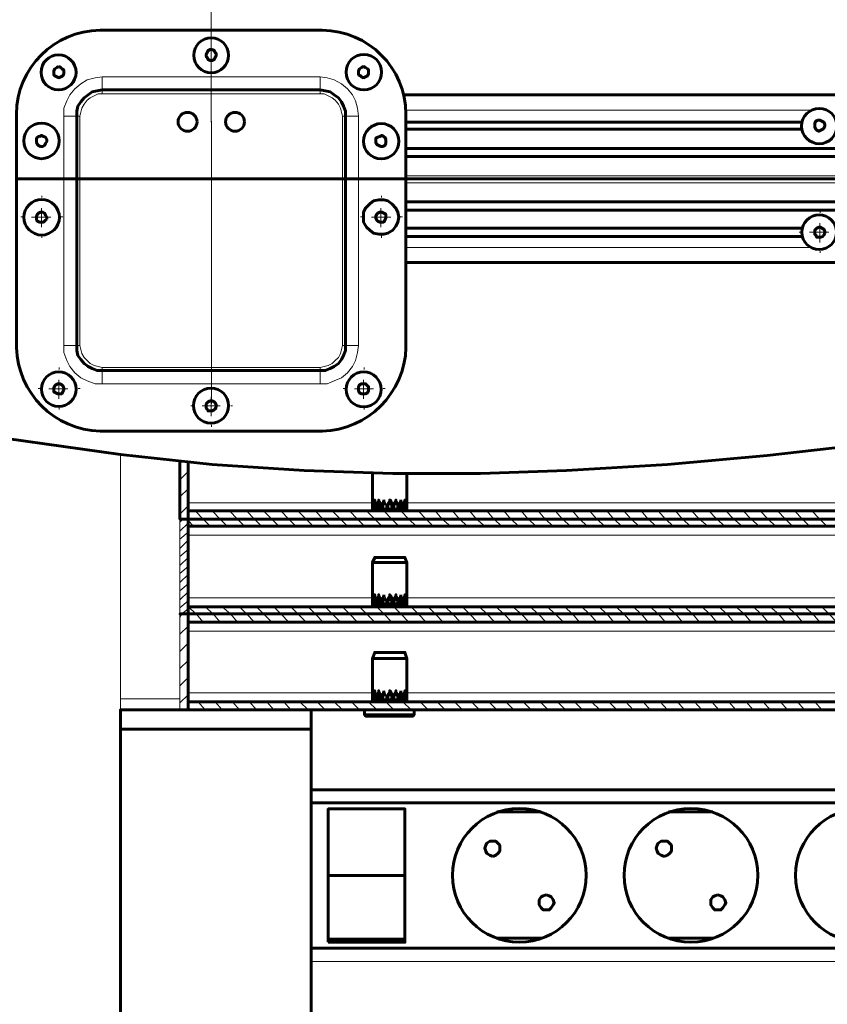
# Model space of a CAD drawing. Units: millimetres. Extents: x 1437 to 1451.4, y 980.3 to 988.3.
# Drawn here: x 1439.6 to 1440.7, y 983.8 to 985.2 of the extents above; entities that cross this region are included whole.
import ezdxf

# ---------------------------------------------------------------- set-up
doc = ezdxf.new("R2010")
doc.units = ezdxf.units.MM
doc.layers.add('PDF _Геометрия', color=7, linetype='Continuous')

msp = doc.modelspace()

# ---------------------------------------------------------------- linework, layer by layer
at = {"layer": 'PDF _Геометрия', "lineweight": 20}
for points in [[(1439.8977, 985.0185), (1439.8977, 987.581)], [(1439.6949, 985.0268), (1439.6949, 985.0379), (1439.6991, 985.0477), (1439.7033, 985.056), (1439.7102, 985.0643), (1439.7185, 985.0713), (1439.7269, 985.0768), (1439.738, 985.0796), (1439.7477, 985.081), (1439.7477, 985.0768), (1439.7477, 985.074), (1439.7477, 985.0699), (1439.7477, 985.0671), (1439.7477, 985.0657), (1439.7477, 985.0643), (1439.7477, 985.0629), (1439.7477, 985.0615), (1439.7477, 985.0602), (1439.7477, 985.0588), (1439.7477, 985.0574), (1439.7421, 985.0574), (1439.7366, 985.0546), (1439.731, 985.0518), (1439.7269, 985.049), (1439.7227, 985.0435), (1439.7199, 985.0379), (1439.7185, 985.0324), (1439.7171, 985.0268), (1439.7171, 984.9407), (1439.7171, 984.7115)], [(1439.7477, 985.081), (1440.0477, 985.081), (1440.0574, 985.0796), (1440.0671, 985.0768), (1440.0769, 985.0713), (1440.0852, 985.0643), (1440.0921, 985.056), (1440.0963, 985.0477), (1440.0991, 985.0379), (1440.1005, 985.0268), (1440.1005, 984.9407), (1440.1005, 984.7115)], [(1440.0477, 985.0574), (1440.0477, 985.0588), (1440.0477, 985.0602), (1440.0477, 985.0615), (1440.0477, 985.0629), (1440.0477, 985.0643), (1440.0477, 985.0657), (1440.0477, 985.0671), (1440.0477, 985.0699), (1440.0477, 985.074), (1440.0477, 985.0768), (1440.0477, 985.081)], [(1440.0783, 984.7115), (1440.0783, 984.9407), (1440.0783, 985.0268), (1440.0769, 985.0324), (1440.0755, 985.0379), (1440.0727, 985.0435), (1440.0685, 985.049), (1440.0644, 985.0518), (1440.0588, 985.0546), (1440.0533, 985.0574), (1440.0477, 985.0574), (1439.7477, 985.0574)], [(1443.9324, 985.056), (1440.163, 985.056)], [(1439.7477, 984.6588), (1439.738, 984.6588), (1439.7269, 984.6629), (1439.7185, 984.6671), (1439.7102, 984.674), (1439.7033, 984.6824), (1439.6991, 984.6907), (1439.6949, 984.7018), (1439.6949, 984.7115), (1439.6949, 984.9407), (1439.6949, 985.0268), (1439.6977, 985.0268), (1439.7019, 985.0268), (1439.7046, 985.0268), (1439.7074, 985.0268), (1439.7088, 985.0268), (1439.7116, 985.0268), (1439.713, 985.0268), (1439.7144, 985.0268), (1439.7158, 985.0268), (1439.7171, 985.0268)], [(1440.0783, 985.0268), (1440.0796, 985.0268), (1440.081, 985.0268), (1440.0824, 985.0268), (1440.0838, 985.0268), (1440.0866, 985.0268), (1440.088, 985.0268), (1440.0908, 985.0268), (1440.0935, 985.0268), (1440.0977, 985.0268), (1440.1005, 985.0268)], [(1439.8983, 984.6312), (1439.8983, 985.0197)], [(1440.1658, 985.0199), (1440.7116, 985.0199)], [(1440.7116, 985.0185), (1440.1658, 985.0185)], [(1440.1658, 985.0088), (1440.7116, 985.0088)], [(1440.7116, 985.0074), (1440.1658, 985.0074)], [(1440.1658, 984.9727), (1443.9296, 984.9727)], [(1443.9296, 984.9713), (1440.1658, 984.9713)], [(1440.1658, 984.9449), (1443.9296, 984.9449)], [(1443.9296, 984.9352), (1440.1658, 984.9352)], [(1440.1319, 984.9147), (1440.1319, 984.9173)], [(1440.131, 984.9004), (1440.131, 984.8879), (1440.1449, 984.8879)], [(1440.1658, 984.899), (1443.9296, 984.899)], [(1440.1057, 984.8884), (1440.1031, 984.8884)], [(1440.131, 984.874), (1440.131, 984.8879), (1440.1185, 984.8879)], [(1440.1582, 984.8884), (1440.1608, 984.8884)], [(1443.9296, 984.8977), (1440.1658, 984.8977)], [(1440.7356, 984.8937), (1440.7356, 984.8963)], [(1440.1658, 984.8727), (1440.7116, 984.8727)], [(1440.7352, 984.8796), (1440.7352, 984.8671), (1440.7477, 984.8671)], [(1440.1319, 984.8622), (1440.1319, 984.8596)], [(1440.7116, 984.8713), (1440.1658, 984.8713)], [(1440.7094, 984.8674), (1440.7067, 984.8674)], [(1440.7352, 984.8532), (1440.7352, 984.8671), (1440.7213, 984.8671)], [(1440.7356, 984.8412), (1440.7356, 984.8386)], [(1440.1658, 984.8254), (1443.9296, 984.8254)], [(1439.6949, 984.7115), (1439.6977, 984.7115), (1439.7019, 984.7115), (1439.7046, 984.7115), (1439.7074, 984.7115), (1439.7088, 984.7115), (1439.7116, 984.7115), (1439.713, 984.7115), (1439.7144, 984.7115), (1439.7158, 984.7115), (1439.7171, 984.7115), (1439.7185, 984.706), (1439.7199, 984.7004), (1439.7227, 984.6949), (1439.7269, 984.6907), (1439.731, 984.6865), (1439.7366, 984.6838), (1439.7421, 984.6824), (1439.7477, 984.681)], [(1440.0477, 984.681), (1440.0533, 984.6824), (1440.0588, 984.6838), (1440.0644, 984.6865), (1440.0685, 984.6907), (1440.0727, 984.6949), (1440.0755, 984.7004), (1440.0769, 984.706), (1440.0783, 984.7115), (1440.0796, 984.7115), (1440.081, 984.7115), (1440.0824, 984.7115), (1440.0838, 984.7115), (1440.0866, 984.7115), (1440.088, 984.7115), (1440.0908, 984.7115), (1440.0935, 984.7115), (1440.0977, 984.7115), (1440.1005, 984.7115), (1440.0991, 984.7018), (1440.0963, 984.6907), (1440.0921, 984.6824), (1440.0852, 984.674), (1440.0769, 984.6671), (1440.0671, 984.6629), (1440.0574, 984.6588), (1440.0477, 984.6588)], [(1439.6884, 984.6785), (1439.6884, 984.6811)], [(1440.1083, 984.6785), (1440.1083, 984.6811)], [(1439.688, 984.6643), (1439.688, 984.6518), (1439.7005, 984.6518)], [(1439.8983, 984.6548), (1439.8983, 984.6575)], [(1440.1074, 984.6643), (1440.1074, 984.6518), (1440.1213, 984.6518)], [(1439.6621, 984.6522), (1439.6595, 984.6522)], [(1439.688, 984.6379), (1439.688, 984.6518), (1439.6741, 984.6518)], [(1439.7146, 984.6522), (1439.7172, 984.6522)], [(1440.0821, 984.6522), (1440.0794, 984.6522)], [(1440.1074, 984.6379), (1440.1074, 984.6518), (1440.0949, 984.6518)], [(1440.1346, 984.6522), (1440.1372, 984.6522)], [(1439.8721, 984.6286), (1439.8695, 984.6286)], [(1439.8977, 984.6143), (1439.8977, 984.6282), (1439.8852, 984.6282)], [(1439.8977, 984.6407), (1439.8977, 984.6282), (1439.9102, 984.6282)], [(1439.9246, 984.6286), (1439.9272, 984.6286)], [(1439.6884, 984.626), (1439.6884, 984.6233)], [(1440.1083, 984.626), (1440.1083, 984.6233)], [(1439.8983, 984.6023), (1439.8983, 984.5997)], [(1439.7727, 984.2102), (1439.7727, 984.5615)], [(1439.856, 984.5518), (1439.8546, 984.5504)], [(1439.8658, 984.5379), (1439.8546, 984.5268)], [(1439.8658, 984.5143), (1439.8546, 984.5032)], [(1439.8658, 984.4949), (1440.1199, 984.4949)], [(1440.1241, 984.4935), (1440.1227, 984.4935), (1440.1213, 984.4935)], [(1440.138, 984.4865), (1440.138, 984.4935), (1440.1366, 984.4977), (1440.1352, 984.499)], [(1440.1671, 984.4949), (1444.4185, 984.4949)], [(1439.8658, 984.4907), (1439.8546, 984.4796)], [(1439.8755, 984.4838), (1439.8866, 984.4727), (1439.8963, 984.4629)], [(1439.8991, 984.4838), (1439.9102, 984.4727), (1439.9199, 984.4629)], [(1439.9227, 984.4838), (1439.9338, 984.4727), (1439.9435, 984.4629)], [(1439.9463, 984.4838), (1439.9574, 984.4727), (1439.9671, 984.4629)], [(1439.9699, 984.4838), (1439.981, 984.4727), (1439.9908, 984.4629)], [(1439.9935, 984.4838), (1440.0046, 984.4727), (1440.0144, 984.4629)], [(1440.0171, 984.4838), (1440.0283, 984.4727), (1440.038, 984.4629)], [(1440.0408, 984.4838), (1440.0519, 984.4727), (1440.0616, 984.4629)], [(1440.0644, 984.4838), (1440.0755, 984.4727), (1440.0852, 984.4629)], [(1440.088, 984.4838), (1440.0991, 984.4727), (1440.1088, 984.4629)], [(1440.1116, 984.4838), (1440.1227, 984.4727), (1440.1324, 984.4629)], [(1440.1213, 984.4865), (1440.1227, 984.4865), (1440.1241, 984.4865)], [(1440.1352, 984.4838), (1440.1463, 984.4727), (1440.156, 984.4629)], [(1440.1588, 984.4838), (1440.1699, 984.4727), (1440.1796, 984.4629)], [(1440.1824, 984.4838), (1440.1935, 984.4727), (1440.2033, 984.4629)], [(1440.206, 984.4838), (1440.2158, 984.4727), (1440.2269, 984.4629)], [(1440.2296, 984.4838), (1440.2394, 984.4727), (1440.2505, 984.4629)], [(1440.2533, 984.4838), (1440.263, 984.4727), (1440.2741, 984.4629)], [(1440.2769, 984.4838), (1440.2866, 984.4727), (1440.2977, 984.4629)], [(1440.3005, 984.4838), (1440.3102, 984.4727), (1440.3213, 984.4629)], [(1440.3241, 984.4838), (1440.3338, 984.4727), (1440.3449, 984.4629)], [(1440.3477, 984.4838), (1440.3574, 984.4727), (1440.3685, 984.4629)], [(1440.3713, 984.4838), (1440.381, 984.4727), (1440.3921, 984.4629)], [(1440.3949, 984.4838), (1440.4046, 984.4727), (1440.4158, 984.4629)], [(1440.4185, 984.4838), (1440.4283, 984.4727), (1440.4394, 984.4629)], [(1440.4421, 984.4838), (1440.4519, 984.4727), (1440.463, 984.4629)], [(1440.4658, 984.4838), (1440.4755, 984.4727), (1440.4866, 984.4629)], [(1440.4894, 984.4838), (1440.4991, 984.4727), (1440.5102, 984.4629)], [(1440.513, 984.4838), (1440.5227, 984.4727), (1440.5338, 984.4629)], [(1440.5366, 984.4838), (1440.5463, 984.4727), (1440.5574, 984.4629)], [(1440.5588, 984.4838), (1440.5699, 984.4727), (1440.581, 984.4629)], [(1440.5824, 984.4838), (1440.5935, 984.4727), (1440.6046, 984.4629)], [(1440.606, 984.4838), (1440.6171, 984.4727), (1440.6283, 984.4629)], [(1440.6296, 984.4838), (1440.6408, 984.4727), (1440.6519, 984.4629)], [(1440.6533, 984.4838), (1440.6644, 984.4727), (1440.6741, 984.4629)], [(1440.6769, 984.4838), (1440.688, 984.4727), (1440.6977, 984.4629)], [(1440.7005, 984.4838), (1440.7116, 984.4727), (1440.7213, 984.4629)], [(1440.7241, 984.4838), (1440.7352, 984.4727), (1440.7449, 984.4629)], [(1439.8546, 984.2102), (1439.8546, 984.3421), (1439.8546, 984.4727)], [(1439.8588, 984.4727), (1439.8546, 984.4685)], [(1439.8658, 984.4671), (1439.8546, 984.456)], [(1439.8658, 984.4713), (1439.8727, 984.4629)], [(1439.8658, 984.4546), (1439.8546, 984.4449)], [(1439.8658, 984.4435), (1439.8546, 984.4324)], [(1439.8658, 984.4504), (1444.7213, 984.4504)], [(1439.8658, 984.431), (1439.8546, 984.4213)], [(1439.8658, 984.4199), (1439.8546, 984.4088)], [(1439.8658, 984.4074), (1439.8546, 984.3977)], [(1439.8658, 984.3963), (1439.8546, 984.3852)], [(1439.8658, 984.3838), (1439.8546, 984.374)], [(1439.8658, 984.3727), (1439.8546, 984.3615)], [(1439.8658, 984.3602), (1439.8546, 984.3504)], [(1439.8658, 984.3643), (1440.1199, 984.3643)], [(1440.1241, 984.3615), (1440.1227, 984.3615), (1440.1213, 984.3615)], [(1440.138, 984.356), (1440.138, 984.3615), (1440.138, 984.3629), (1440.1366, 984.3671), (1440.1352, 984.3671), (1440.1352, 984.3685)], [(1440.1671, 984.3643), (1444.4185, 984.3643)], [(1439.8658, 984.349), (1439.8574, 984.3421), (1439.8546, 984.3379)], [(1439.8658, 984.3518), (1439.8769, 984.3421), (1439.8866, 984.331)], [(1439.8894, 984.3518), (1439.9005, 984.3421), (1439.9102, 984.331)], [(1439.913, 984.3518), (1439.9241, 984.3421), (1439.9338, 984.331)], [(1439.9366, 984.3518), (1439.9463, 984.3421), (1439.9574, 984.331)], [(1439.9602, 984.3518), (1439.9699, 984.3421), (1439.981, 984.331)], [(1439.9838, 984.3518), (1439.9935, 984.3421), (1440.0046, 984.331)], [(1440.0074, 984.3518), (1440.0171, 984.3421), (1440.0283, 984.331)], [(1440.031, 984.3518), (1440.0408, 984.3421), (1440.0519, 984.331)], [(1440.0546, 984.3518), (1440.0644, 984.3421), (1440.0755, 984.331)], [(1440.0783, 984.3518), (1440.088, 984.3421), (1440.0991, 984.331)], [(1440.1019, 984.3518), (1440.1116, 984.3421), (1440.1227, 984.331)], [(1440.1213, 984.356), (1440.1227, 984.356), (1440.1241, 984.356)], [(1440.1255, 984.3518), (1440.1352, 984.3421), (1440.1463, 984.331)], [(1440.1491, 984.3518), (1440.1588, 984.3421), (1440.1699, 984.331)], [(1440.1727, 984.3518), (1440.1824, 984.3421), (1440.1935, 984.331)], [(1440.1963, 984.3518), (1440.206, 984.3421), (1440.2171, 984.331)], [(1440.2199, 984.3518), (1440.2296, 984.3421), (1440.2408, 984.331)], [(1440.2435, 984.3518), (1440.2533, 984.3421), (1440.2644, 984.331)], [(1440.2671, 984.3518), (1440.2769, 984.3421), (1440.288, 984.331)], [(1440.2894, 984.3518), (1440.3005, 984.3421), (1440.3116, 984.331)], [(1440.313, 984.3518), (1440.3241, 984.3421), (1440.3352, 984.331)], [(1440.3366, 984.3518), (1440.3477, 984.3421), (1440.3588, 984.331)], [(1440.3602, 984.3518), (1440.3713, 984.3421), (1440.3824, 984.331)], [(1440.3838, 984.3518), (1440.3949, 984.3421), (1440.4046, 984.331)], [(1440.4074, 984.3518), (1440.4185, 984.3421), (1440.4283, 984.331)], [(1440.431, 984.3518), (1440.4421, 984.3421), (1440.4519, 984.331)], [(1440.4546, 984.3518), (1440.4658, 984.3421), (1440.4755, 984.331)], [(1440.4783, 984.3518), (1440.4894, 984.3421), (1440.4991, 984.331)], [(1440.5019, 984.3518), (1440.513, 984.3421), (1440.5227, 984.331)], [(1440.5255, 984.3518), (1440.5366, 984.3421), (1440.5463, 984.331)], [(1440.5491, 984.3518), (1440.5602, 984.3421), (1440.5699, 984.331)], [(1440.5727, 984.3518), (1440.5838, 984.3421), (1440.5935, 984.331)], [(1440.5963, 984.3518), (1440.6074, 984.3421), (1440.6171, 984.331)], [(1440.6199, 984.3518), (1440.631, 984.3421), (1440.6408, 984.331)], [(1440.6435, 984.3518), (1440.6546, 984.3421), (1440.6644, 984.331)], [(1440.6671, 984.3518), (1440.6783, 984.3421), (1440.688, 984.331)], [(1440.6908, 984.3518), (1440.7019, 984.3421), (1440.7116, 984.331)], [(1440.7144, 984.3518), (1440.7255, 984.3421), (1440.7352, 984.331)], [(1440.738, 984.3518), (1440.7477, 984.3421), (1440.7588, 984.331)], [(1439.8658, 984.3254), (1439.8546, 984.3143)], [(1439.8658, 984.3185), (1444.7213, 984.3185)], [(1439.8658, 984.3018), (1439.8546, 984.2907)], [(1439.8658, 984.2782), (1439.8546, 984.2671)], [(1439.8658, 984.2546), (1439.8546, 984.2435)], [(1440.138, 984.224), (1440.138, 984.231), (1440.1366, 984.2352), (1440.1352, 984.2365)], [(1439.7727, 984.2254), (1439.8546, 984.2254)], [(1439.8658, 984.231), (1439.8546, 984.2199)], [(1439.8658, 984.2338), (1440.1199, 984.2338)], [(1440.1241, 984.231), (1440.1227, 984.231), (1440.1213, 984.231)], [(1440.1213, 984.224), (1440.1227, 984.224), (1440.1241, 984.224)], [(1440.1671, 984.2338), (1444.4185, 984.2338)], [(1439.8658, 984.2115), (1439.8658, 984.2102)], [(1439.8796, 984.2213), (1439.8894, 984.2102)], [(1439.9033, 984.2213), (1439.913, 984.2102)], [(1439.9269, 984.2213), (1439.9366, 984.2102)], [(1439.9505, 984.2213), (1439.9602, 984.2102)], [(1439.9741, 984.2213), (1439.9838, 984.2102)], [(1439.9977, 984.2213), (1440.0074, 984.2102)], [(1440.0199, 984.2213), (1440.031, 984.2102)], [(1440.0435, 984.2213), (1440.0546, 984.2102)], [(1440.0671, 984.2213), (1440.0783, 984.2102)], [(1440.0908, 984.2213), (1440.1019, 984.2102)], [(1440.1144, 984.2213), (1440.1255, 984.2102)], [(1440.138, 984.2213), (1440.1491, 984.2102)], [(1440.1616, 984.2213), (1440.1727, 984.2102)], [(1440.1852, 984.2213), (1440.1963, 984.2102)], [(1440.2088, 984.2213), (1440.2199, 984.2102)], [(1440.2324, 984.2213), (1440.2435, 984.2102)], [(1440.256, 984.2213), (1440.2671, 984.2102)], [(1440.2796, 984.2213), (1440.2908, 984.2102)], [(1440.3033, 984.2213), (1440.3144, 984.2102)], [(1440.3269, 984.2213), (1440.338, 984.2102)], [(1440.3505, 984.2213), (1440.3616, 984.2102)], [(1440.3741, 984.2213), (1440.3852, 984.2102)], [(1440.3977, 984.2213), (1440.4088, 984.2102)], [(1440.4213, 984.2213), (1440.4324, 984.2102)], [(1440.4449, 984.2213), (1440.456, 984.2102)], [(1440.4685, 984.2213), (1440.4783, 984.2102)], [(1440.4921, 984.2213), (1440.5019, 984.2102)], [(1440.5158, 984.2213), (1440.5255, 984.2102)], [(1440.5394, 984.2213), (1440.5491, 984.2102)], [(1440.563, 984.2213), (1440.5727, 984.2102)], [(1440.5866, 984.2213), (1440.5963, 984.2102)], [(1440.6102, 984.2213), (1440.6199, 984.2102)], [(1440.6338, 984.2213), (1440.6435, 984.2102)], [(1440.6574, 984.2213), (1440.6671, 984.2102)], [(1440.681, 984.2213), (1440.6908, 984.2102)], [(1440.7046, 984.2213), (1440.7144, 984.2102)], [(1440.7283, 984.2213), (1440.738, 984.2102)], [(1440.9074, 983.8643), (1440.0352, 983.8643)]]:
    msp.add_lwpolyline(points, dxfattribs=at)
at = {"layer": 'PDF _Геометрия', "lineweight": 60}
msp.add_lwpolyline([(1439.7449, 984.5935), (1440.0505, 984.5935, 0.39759), (1440.1658, 984.7088), (1440.1658, 984.9407), (1440.1005, 984.9407), (1440.1658, 984.9407), (1440.1658, 985.0296, 0.409689), (1440.0505, 985.1449), (1439.7449, 985.1449, 0.409689), (1439.6296, 985.0296), (1439.6296, 984.9407), (1439.6949, 984.9407), (1439.6296, 984.9407), (1439.6296, 984.7088, 0.39759)], format="xyb", close=True, dxfattribs=at)
for points in [[(1439.8991, 985.1185), (1439.9019, 985.1171), (1439.9033, 985.1143), (1439.9046, 985.1129), (1439.9046, 985.1102), (1439.9033, 985.1074), (1439.9019, 985.1046), (1439.8991, 985.1032), (1439.8963, 985.1032), (1439.8935, 985.1046), (1439.8921, 985.1074), (1439.8908, 985.1088), (1439.8908, 985.1115), (1439.8921, 985.1143), (1439.8935, 985.1171), (1439.8963, 985.1185)], [(1439.688, 985.0949), (1439.6908, 985.0935), (1439.6921, 985.0921), (1439.6949, 985.0907), (1439.6949, 985.0879), (1439.6949, 985.0852), (1439.6935, 985.0824), (1439.6908, 985.081), (1439.688, 985.0796), (1439.6852, 985.081), (1439.6824, 985.0824), (1439.681, 985.0838), (1439.681, 985.0865), (1439.681, 985.0893), (1439.6824, 985.0921), (1439.6852, 985.0935)], [(1440.1102, 985.0935), (1440.113, 985.0921), (1440.1144, 985.0907), (1440.1144, 985.0879), (1440.1144, 985.0852), (1440.113, 985.0824), (1440.1102, 985.081), (1440.1074, 985.0796), (1440.1046, 985.081), (1440.1033, 985.0824), (1440.1005, 985.0838), (1440.1005, 985.0865), (1440.1005, 985.0893), (1440.1019, 985.0921), (1440.1046, 985.0935), (1440.1074, 985.0949)], [(1440.0824, 985.0268), (1440.0824, 984.9407), (1440.081, 984.9407), (1440.0796, 984.9407), (1440.0783, 984.9407), (1439.7171, 984.9407), (1439.7158, 984.9407), (1439.7144, 984.9407), (1439.713, 984.9407), (1439.713, 985.0268), (1439.713, 985.0338), (1439.7144, 985.0407), (1439.7185, 985.0463), (1439.7227, 985.0518), (1439.7283, 985.056), (1439.7338, 985.0602), (1439.7408, 985.0615), (1439.7477, 985.0629), (1440.0477, 985.0629), (1440.0546, 985.0615), (1440.0616, 985.0602), (1440.0671, 985.056), (1440.0727, 985.0518), (1440.0769, 985.0463), (1440.0796, 985.0407), (1440.0824, 985.0338)], [(1440.7324, 985.0213), (1440.7352, 985.0213), (1440.738, 985.0199), (1440.7408, 985.0185), (1440.7421, 985.0157), (1440.7421, 985.0129), (1440.7408, 985.0102), (1440.7394, 985.0088), (1440.7366, 985.0074), (1440.7338, 985.006), (1440.731, 985.0074), (1440.7296, 985.0088), (1440.7283, 985.0115), (1440.7283, 985.0143), (1440.7283, 985.0171), (1440.7296, 985.0199)], [(1439.6616, 984.999), (1439.6644, 985.0004), (1439.6671, 984.999), (1439.6699, 984.9977), (1439.6713, 984.9949), (1439.6713, 984.9921), (1439.6699, 984.9893), (1439.6685, 984.9865), (1439.6658, 984.9852), (1439.663, 984.9852), (1439.6602, 984.9865), (1439.6588, 984.9879), (1439.6574, 984.9907), (1439.6574, 984.9935), (1439.6574, 984.9963), (1439.6602, 984.999)], [(1440.1352, 984.999), (1440.1366, 984.9977), (1440.138, 984.9949), (1440.138, 984.9921), (1440.138, 984.9893), (1440.1366, 984.9865), (1440.1338, 984.9852), (1440.131, 984.9852), (1440.1283, 984.9865), (1440.1255, 984.9879), (1440.1241, 984.9907), (1440.1241, 984.9935), (1440.1241, 984.9963), (1440.1269, 984.9977), (1440.1296, 984.999), (1440.1324, 985.0004)], [(1440.0783, 984.9407), (1439.7171, 984.9407), (1439.7158, 984.9407), (1439.7144, 984.9407), (1439.713, 984.9407), (1439.7116, 984.9407), (1439.7088, 984.9407), (1439.7074, 984.9407), (1439.7046, 984.9407), (1439.7019, 984.9407), (1439.6977, 984.9407), (1439.6949, 984.9407), (1439.6977, 984.9407), (1439.7019, 984.9407), (1439.7046, 984.9407), (1439.7074, 984.9407), (1439.7088, 984.9407), (1439.7116, 984.9407), (1439.713, 984.9407), (1439.713, 984.7115), (1439.713, 984.7046), (1439.7144, 984.6977), (1439.7185, 984.6921), (1439.7227, 984.6865), (1439.7283, 984.6824), (1439.7338, 984.6796), (1439.7408, 984.6768), (1439.7477, 984.6768), (1440.0477, 984.6768), (1440.0546, 984.6768), (1440.0616, 984.6796), (1440.0671, 984.6824), (1440.0727, 984.6865), (1440.0769, 984.6921), (1440.0796, 984.6977), (1440.0824, 984.7046), (1440.0824, 984.7115), (1440.0824, 984.9407), (1440.0838, 984.9407), (1440.0866, 984.9407), (1440.088, 984.9407), (1440.0908, 984.9407), (1440.0935, 984.9407), (1440.0977, 984.9407), (1440.1005, 984.9407), (1440.0977, 984.9407), (1440.0935, 984.9407), (1440.0908, 984.9407), (1440.088, 984.9407), (1440.0866, 984.9407), (1440.0838, 984.9407), (1440.0824, 984.9407), (1440.081, 984.9407), (1440.0796, 984.9407)], [(1440.1658, 984.9407), (1443.9296, 984.9407)], [(1440.1352, 984.8643), (1440.1408, 984.8657), (1440.1477, 984.8699), (1440.1519, 984.8754), (1440.1546, 984.881), (1440.156, 984.8879), (1440.1546, 984.8949), (1440.1519, 984.9004), (1440.1463, 984.906), (1440.1408, 984.9102), (1440.1352, 984.9115), (1440.1283, 984.9115), (1440.1213, 984.9102), (1440.1158, 984.906), (1440.1102, 984.9004), (1440.1074, 984.8949), (1440.1074, 984.8879), (1440.1074, 984.881), (1440.1116, 984.874), (1440.1158, 984.8699), (1440.1213, 984.8657), (1440.1283, 984.8643)], [(1439.6713, 984.8852), (1439.6699, 984.8838), (1439.6671, 984.881), (1439.6644, 984.881), (1439.6616, 984.881), (1439.6588, 984.8824), (1439.6574, 984.8838), (1439.6574, 984.8865), (1439.6574, 984.8893), (1439.6588, 984.8921), (1439.6602, 984.8935), (1439.663, 984.8949), (1439.6658, 984.8949), (1439.6685, 984.8935), (1439.6699, 984.8907), (1439.6713, 984.8879)], [(1440.138, 984.8893), (1440.138, 984.8865), (1440.1366, 984.8838), (1440.1352, 984.881), (1440.1324, 984.881), (1440.1296, 984.881), (1440.1269, 984.8824), (1440.1255, 984.8838), (1440.1241, 984.8865), (1440.1241, 984.8893), (1440.1255, 984.8921), (1440.1269, 984.8935), (1440.1296, 984.8949), (1440.1324, 984.8949), (1440.1352, 984.8935), (1440.138, 984.8921)], [(1440.7421, 984.8657), (1440.7408, 984.8629), (1440.7394, 984.8615), (1440.7366, 984.8602), (1440.7338, 984.8602), (1440.731, 984.8602), (1440.7296, 984.8629), (1440.7283, 984.8643), (1440.7283, 984.8671), (1440.7283, 984.8699), (1440.731, 984.8727), (1440.7338, 984.874), (1440.7366, 984.874), (1440.738, 984.8727), (1440.7408, 984.8713), (1440.7421, 984.8685)], [(1439.6949, 984.6504), (1439.6935, 984.6477), (1439.6921, 984.6449), (1439.6894, 984.6449), (1439.6866, 984.6449), (1439.6838, 984.6463), (1439.681, 984.6477), (1439.681, 984.6504), (1439.681, 984.6532), (1439.6824, 984.656), (1439.6838, 984.6574), (1439.6866, 984.6588), (1439.6894, 984.6588), (1439.6921, 984.6574), (1439.6935, 984.656), (1439.6949, 984.6532)], [(1440.1144, 984.6518), (1440.1144, 984.649), (1440.113, 984.6463), (1440.1102, 984.6449), (1440.1074, 984.6449), (1440.1046, 984.6449), (1440.1019, 984.6463), (1440.1005, 984.649), (1440.1005, 984.6518), (1440.1005, 984.6546), (1440.1019, 984.6574), (1440.1046, 984.6588), (1440.1074, 984.6588), (1440.1102, 984.6588), (1440.113, 984.656), (1440.1144, 984.6546)], [(1439.9046, 984.6268), (1439.9033, 984.624), (1439.9019, 984.6227), (1439.8991, 984.6213), (1439.8963, 984.6213), (1439.8935, 984.6213), (1439.8921, 984.624), (1439.8908, 984.6254), (1439.8908, 984.6282), (1439.8908, 984.631), (1439.8935, 984.6338), (1439.8963, 984.6352), (1439.8991, 984.6352), (1439.9019, 984.6338), (1439.9033, 984.6324), (1439.9046, 984.6296)], [(1440.1588, 984.499), (1440.1588, 984.4977), (1440.1574, 984.4935), (1440.1574, 984.4865), (1440.1588, 984.4838), (1440.1602, 984.4865), (1440.1602, 984.4935), (1440.1588, 984.4977)], [(1444.7213, 984.4727), (1444.731, 984.4727), (1444.7213, 984.4727), (1444.7213, 984.4838), (1439.8658, 984.4838), (1439.8658, 984.4727)], [(1439.8658, 984.4727), (1444.7213, 984.4727), (1444.7213, 984.4629), (1439.8658, 984.4629)], [(1440.1588, 984.3685), (1440.1588, 984.3671), (1440.1574, 984.3629), (1440.1574, 984.3615), (1440.1574, 984.356), (1440.1588, 984.3518), (1440.1602, 984.356), (1440.1602, 984.3615), (1440.1602, 984.3629), (1440.1588, 984.3671)], [(1439.8658, 984.3421), (1444.7213, 984.3421), (1444.7213, 984.331), (1439.8658, 984.331)], [(1440.1588, 984.2365), (1440.1588, 984.2352), (1440.1574, 984.231), (1440.1574, 984.224), (1440.1588, 984.2213), (1440.1602, 984.224), (1440.1602, 984.231), (1440.1588, 984.2352)], [(1440.0588, 983.9824), (1440.1644, 983.9824), (1440.1644, 984.074), (1440.0588, 984.074)], [(1440.2852, 984.0088), (1440.2894, 984.0102), (1440.2921, 984.0129), (1440.2949, 984.0157), (1440.2949, 984.0199), (1440.2949, 984.024), (1440.2921, 984.0268), (1440.2894, 984.0296), (1440.2852, 984.0296), (1440.281, 984.0296), (1440.2769, 984.0268), (1440.2755, 984.024), (1440.2741, 984.0199), (1440.2755, 984.0157), (1440.2769, 984.0129), (1440.281, 984.0102)], [(1440.5213, 984.0088), (1440.5255, 984.0102), (1440.5283, 984.0129), (1440.531, 984.0157), (1440.531, 984.0199), (1440.531, 984.024), (1440.5283, 984.0268), (1440.5255, 984.0296), (1440.5213, 984.0296), (1440.5171, 984.0296), (1440.513, 984.0268), (1440.5116, 984.024), (1440.5102, 984.0199), (1440.5116, 984.0157), (1440.513, 984.0129), (1440.5171, 984.0102)], [(1440.3588, 983.956), (1440.3546, 983.9546), (1440.3519, 983.9532), (1440.3491, 983.949), (1440.3491, 983.9449), (1440.3491, 983.9421), (1440.3519, 983.9379), (1440.3546, 983.9352), (1440.3588, 983.9352), (1440.363, 983.9352), (1440.3658, 983.9379), (1440.3685, 983.9421), (1440.3699, 983.9449), (1440.3685, 983.949), (1440.3658, 983.9532), (1440.363, 983.9546)], [(1440.5949, 983.956), (1440.5908, 983.9546), (1440.588, 983.9532), (1440.5852, 983.949), (1440.5852, 983.9449), (1440.5852, 983.9421), (1440.588, 983.9379), (1440.5908, 983.9352), (1440.5949, 983.9352), (1440.5991, 983.9352), (1440.6019, 983.9379), (1440.6046, 983.9421), (1440.606, 983.9449), (1440.6046, 983.949), (1440.6019, 983.9532), (1440.5991, 983.9546)], [(1440.0588, 983.8907), (1440.1644, 983.8907)]]:
    msp.add_lwpolyline(points, close=True, dxfattribs=at)
for points in [[(1440.163, 985.056), (1443.9324, 985.056)], [(1440.7116, 985.0185), (1440.1658, 985.0185)], [(1440.7116, 985.0088), (1440.1658, 985.0088)], [(1443.9296, 984.9824), (1440.1658, 984.9824)], [(1443.9296, 984.9713), (1440.1658, 984.9713)], [(1440.1658, 984.9088), (1443.9296, 984.9088)], [(1440.1658, 984.8977), (1443.9296, 984.8977)], [(1440.1658, 984.8727), (1440.7116, 984.8727)], [(1440.1658, 984.8615), (1440.7116, 984.8615)], [(1443.9296, 984.8254), (1440.1658, 984.8254)], [(1444.3033, 984.5935), (1444.7213, 984.5935), (1444.7213, 984.6046), (1444.731, 984.6046), (1444.731, 984.4727), (1444.731, 984.3421), (1444.7213, 984.3421), (1439.8658, 984.3421), (1439.8658, 984.3518), (1444.7213, 984.3518), (1444.7213, 984.3421), (1444.731, 984.3421), (1444.731, 984.2102), (1444.7213, 984.2102), (1439.8658, 984.2102), (1439.8658, 984.2213), (1444.7213, 984.2213), (1444.7213, 984.2102)], [(1439.5338, 984.5949), (1439.6421, 984.5796), (1439.7727, 984.5615), (1439.8991, 984.5477), (1440.0255, 984.5393), (1440.1477, 984.5352), (1440.2685, 984.5352), (1440.3866, 984.5393), (1440.5255, 984.5477), (1440.663, 984.5602), (1440.7963, 984.5754)], [(1439.8658, 984.5518), (1439.8658, 984.4727), (1439.8546, 984.4727), (1439.8546, 984.5518)], [(1440.1199, 984.5365), (1440.1199, 984.4838), (1440.1199, 984.4865), (1440.1199, 984.4935), (1440.1199, 984.4977), (1440.1199, 984.499), (1440.1199, 984.4977), (1440.1213, 984.4935), (1440.1213, 984.4865), (1440.1199, 984.4838)], [(1440.1644, 984.4838), (1440.1644, 984.4865), (1440.1658, 984.4865), (1440.1671, 984.4838), (1440.1671, 984.5352)], [(1440.1213, 984.4935), (1440.1199, 984.4935)], [(1440.1241, 984.4838), (1440.1241, 984.4865), (1440.1241, 984.4935), (1440.1227, 984.4977), (1440.1227, 984.499), (1440.1227, 984.4977), (1440.1213, 984.4935), (1440.1213, 984.4865), (1440.1227, 984.4838)], [(1440.1296, 984.4838), (1440.131, 984.4865), (1440.131, 984.4935), (1440.1283, 984.4977), (1440.1283, 984.499), (1440.1283, 984.4977), (1440.1269, 984.4935), (1440.1269, 984.4865), (1440.1283, 984.4838)], [(1440.131, 984.4935), (1440.1296, 984.4935), (1440.1283, 984.4935), (1440.1269, 984.4935)], [(1440.1352, 984.499), (1440.1352, 984.4977), (1440.1338, 984.4935), (1440.1338, 984.4865), (1440.1352, 984.4838)], [(1440.138, 984.4935), (1440.1366, 984.4935), (1440.1352, 984.4935), (1440.1338, 984.4935)], [(1440.1449, 984.4838), (1440.1463, 984.4865), (1440.1463, 984.4935), (1440.1449, 984.4977), (1440.1435, 984.499), (1440.1435, 984.4977), (1440.1408, 984.4935), (1440.1408, 984.4865), (1440.1435, 984.4838)], [(1440.1463, 984.4935), (1440.1449, 984.4935), (1440.1435, 984.4935), (1440.1421, 984.4935), (1440.1408, 984.4935)], [(1440.1533, 984.4838), (1440.1546, 984.4865), (1440.1546, 984.4935), (1440.1519, 984.4977), (1440.1519, 984.499), (1440.1519, 984.4977), (1440.1491, 984.4935), (1440.1491, 984.4865), (1440.1505, 984.4838)], [(1440.1546, 984.4935), (1440.1533, 984.4935), (1440.1519, 984.4935), (1440.1505, 984.4935), (1440.1491, 984.4935)], [(1440.1602, 984.4935), (1440.1588, 984.4935), (1440.1574, 984.4935)], [(1440.163, 984.4838), (1440.163, 984.4865), (1440.163, 984.4935), (1440.1644, 984.4977), (1440.1644, 984.499), (1440.1644, 984.4977), (1440.1644, 984.4935), (1440.1658, 984.4935), (1440.1658, 984.4865), (1440.1658, 984.4935), (1440.1671, 984.4977), (1440.1671, 984.499), (1440.1671, 984.4977), (1440.1671, 984.4935), (1440.1671, 984.4865), (1440.1671, 984.4838)], [(1440.1671, 984.4935), (1440.1658, 984.4935), (1440.1644, 984.4935), (1440.163, 984.4935)], [(1440.1199, 984.4865), (1440.1213, 984.4865)], [(1440.1269, 984.4865), (1440.1283, 984.4865), (1440.1296, 984.4865), (1440.131, 984.4865)], [(1440.1338, 984.4865), (1440.1352, 984.4865), (1440.1366, 984.4865), (1440.138, 984.4865), (1440.1366, 984.4838)], [(1440.1408, 984.4865), (1440.1421, 984.4865), (1440.1435, 984.4865), (1440.1449, 984.4865), (1440.1463, 984.4865)], [(1440.1491, 984.4865), (1440.1505, 984.4865), (1440.1519, 984.4865), (1440.1533, 984.4865), (1440.1546, 984.4865)], [(1440.1574, 984.4865), (1440.1588, 984.4865), (1440.1602, 984.4865)], [(1440.163, 984.4865), (1440.1644, 984.4865), (1440.1658, 984.4865), (1440.1671, 984.4865)], [(1439.8546, 984.4727), (1439.8658, 984.4727), (1439.8658, 984.3421), (1439.8546, 984.3421), (1439.8658, 984.3421), (1439.8658, 984.2102), (1439.8546, 984.2102), (1439.7727, 984.2102), (1439.7727, 984.1838)], [(1440.163, 984.3615), (1440.1644, 984.3615), (1440.1658, 984.3615), (1440.1658, 984.3629), (1440.1671, 984.3671), (1440.1671, 984.3685), (1440.1671, 984.3671), (1440.1671, 984.3629), (1440.1671, 984.3615), (1440.1671, 984.356), (1440.1671, 984.3518), (1440.1671, 984.4129), (1440.1644, 984.4199), (1440.1616, 984.4199), (1440.1588, 984.4199), (1440.1533, 984.4199), (1440.1477, 984.4199), (1440.1421, 984.4199), (1440.1352, 984.4199), (1440.1296, 984.4199), (1440.1255, 984.4199), (1440.1241, 984.4199), (1440.1227, 984.4199), (1440.1199, 984.4129), (1440.1199, 984.3518), (1440.1213, 984.356), (1440.1213, 984.3615), (1440.1213, 984.3629), (1440.1199, 984.3671), (1440.1199, 984.3685), (1440.1199, 984.3671), (1440.1199, 984.3629), (1440.1199, 984.3615), (1440.1213, 984.3615)], [(1440.1199, 984.4129), (1440.1213, 984.4129), (1440.1241, 984.4129), (1440.1283, 984.4129), (1440.1338, 984.4129), (1440.1408, 984.4129), (1440.1477, 984.4129), (1440.1533, 984.4129), (1440.1588, 984.4129), (1440.163, 984.4129), (1440.1658, 984.4129), (1440.1671, 984.4129)], [(1440.1199, 984.3615), (1440.1199, 984.356), (1440.1199, 984.3518)], [(1440.1241, 984.3518), (1440.1241, 984.356), (1440.1241, 984.3615), (1440.1241, 984.3629), (1440.1227, 984.3671), (1440.1227, 984.3685), (1440.1227, 984.3671), (1440.1213, 984.3629), (1440.1213, 984.3615), (1440.1213, 984.356), (1440.1227, 984.3518)], [(1440.1296, 984.3518), (1440.131, 984.356), (1440.131, 984.3615), (1440.131, 984.3629), (1440.1283, 984.3671), (1440.1283, 984.3685), (1440.1283, 984.3671), (1440.1269, 984.3629), (1440.1269, 984.3615), (1440.1269, 984.356), (1440.1283, 984.3518)], [(1440.131, 984.3615), (1440.1296, 984.3615), (1440.1283, 984.3615), (1440.1269, 984.3615)], [(1440.1352, 984.3685), (1440.1352, 984.3671), (1440.1338, 984.3629), (1440.1338, 984.3615), (1440.1338, 984.356), (1440.1352, 984.3518)], [(1440.138, 984.3615), (1440.1366, 984.3615), (1440.1352, 984.3615), (1440.1338, 984.3615)], [(1440.1449, 984.3518), (1440.1463, 984.356), (1440.1463, 984.3615), (1440.1463, 984.3629), (1440.1449, 984.3671), (1440.1435, 984.3671), (1440.1435, 984.3685), (1440.1435, 984.3671), (1440.1408, 984.3629), (1440.1408, 984.3615), (1440.1408, 984.356), (1440.1435, 984.3518)], [(1440.1463, 984.3615), (1440.1449, 984.3615), (1440.1435, 984.3615), (1440.1421, 984.3615), (1440.1408, 984.3615)], [(1440.1533, 984.3518), (1440.1546, 984.356), (1440.1546, 984.3615), (1440.1546, 984.3629), (1440.1519, 984.3671), (1440.1519, 984.3685), (1440.1519, 984.3671), (1440.1491, 984.3629), (1440.1491, 984.3615), (1440.1491, 984.356), (1440.1505, 984.3518)], [(1440.1546, 984.3615), (1440.1533, 984.3615), (1440.1519, 984.3615), (1440.1505, 984.3615), (1440.1491, 984.3615)], [(1440.1602, 984.3615), (1440.1588, 984.3615), (1440.1574, 984.3615)], [(1440.1644, 984.3518), (1440.1644, 984.356), (1440.1658, 984.356), (1440.1658, 984.3615), (1440.1644, 984.3629), (1440.1644, 984.3671), (1440.1644, 984.3685), (1440.1644, 984.3671), (1440.163, 984.3629), (1440.163, 984.3615), (1440.163, 984.356), (1440.163, 984.3518)], [(1440.1671, 984.3615), (1440.1658, 984.3615), (1440.1658, 984.356), (1440.1671, 984.3518)], [(1440.1199, 984.356), (1440.1213, 984.356)], [(1440.1269, 984.356), (1440.1283, 984.356), (1440.1296, 984.356), (1440.131, 984.356)], [(1440.1338, 984.356), (1440.1352, 984.356), (1440.1366, 984.356), (1440.138, 984.356), (1440.1366, 984.3518)], [(1440.1408, 984.356), (1440.1421, 984.356), (1440.1435, 984.356), (1440.1449, 984.356), (1440.1463, 984.356)], [(1440.1491, 984.356), (1440.1505, 984.356), (1440.1519, 984.356), (1440.1533, 984.356), (1440.1546, 984.356)], [(1440.1574, 984.356), (1440.1588, 984.356), (1440.1602, 984.356)], [(1440.163, 984.356), (1440.1644, 984.356), (1440.1658, 984.356), (1440.1671, 984.356)], [(1440.163, 984.231), (1440.1644, 984.231), (1440.1658, 984.231), (1440.1671, 984.2352), (1440.1671, 984.2365), (1440.1671, 984.2352), (1440.1671, 984.231), (1440.1671, 984.224), (1440.1671, 984.2213), (1440.1671, 984.281), (1440.1644, 984.2893), (1440.1616, 984.2893), (1440.1588, 984.2893), (1440.1533, 984.2893), (1440.1477, 984.2893), (1440.1421, 984.2893), (1440.1352, 984.2893), (1440.1296, 984.2893), (1440.1255, 984.2893), (1440.1241, 984.2893), (1440.1227, 984.2893), (1440.1199, 984.281), (1440.1199, 984.2213), (1440.1213, 984.224), (1440.1213, 984.231), (1440.1199, 984.2352), (1440.1199, 984.2365), (1440.1199, 984.2352), (1440.1199, 984.231), (1440.1213, 984.231)], [(1440.1199, 984.281), (1440.1213, 984.281), (1440.1241, 984.281), (1440.1283, 984.281), (1440.1338, 984.281), (1440.1408, 984.281), (1440.1477, 984.281), (1440.1533, 984.281), (1440.1588, 984.281), (1440.163, 984.281), (1440.1658, 984.281), (1440.1671, 984.281)], [(1440.1241, 984.2213), (1440.1241, 984.224), (1440.1241, 984.231), (1440.1227, 984.2352), (1440.1227, 984.2365), (1440.1227, 984.2352), (1440.1213, 984.231), (1440.1213, 984.224), (1440.1227, 984.2213)], [(1440.1296, 984.2213), (1440.131, 984.224), (1440.131, 984.231), (1440.1283, 984.2352), (1440.1283, 984.2365), (1440.1283, 984.2352), (1440.1269, 984.231), (1440.1269, 984.224), (1440.1283, 984.2213)], [(1440.1352, 984.2365), (1440.1352, 984.2352), (1440.1338, 984.231), (1440.1338, 984.224), (1440.1352, 984.2213)], [(1440.1449, 984.2213), (1440.1463, 984.224), (1440.1463, 984.231), (1440.1449, 984.2352), (1440.1435, 984.2365), (1440.1435, 984.2352), (1440.1408, 984.231), (1440.1408, 984.224), (1440.1435, 984.2213)], [(1440.1533, 984.2213), (1440.1546, 984.224), (1440.1546, 984.231), (1440.1519, 984.2352), (1440.1519, 984.2365), (1440.1519, 984.2352), (1440.1491, 984.231), (1440.1491, 984.224), (1440.1505, 984.2213)], [(1440.1644, 984.2213), (1440.1644, 984.224), (1440.1658, 984.224), (1440.1658, 984.231), (1440.1644, 984.231), (1440.1644, 984.2352), (1440.1644, 984.2365), (1440.1644, 984.2352), (1440.163, 984.231), (1440.163, 984.224), (1440.163, 984.2213)], [(1440.1199, 984.231), (1440.1199, 984.224), (1440.1199, 984.2213)], [(1440.1199, 984.224), (1440.1213, 984.224)], [(1440.131, 984.231), (1440.1296, 984.231), (1440.1283, 984.231), (1440.1269, 984.231)], [(1440.1269, 984.224), (1440.1283, 984.224), (1440.1296, 984.224), (1440.131, 984.224)], [(1440.138, 984.231), (1440.1366, 984.231), (1440.1352, 984.231), (1440.1338, 984.231)], [(1440.1338, 984.224), (1440.1352, 984.224), (1440.1366, 984.224), (1440.138, 984.224), (1440.1366, 984.2213)], [(1440.1463, 984.231), (1440.1449, 984.231), (1440.1435, 984.231), (1440.1421, 984.231), (1440.1408, 984.231)], [(1440.1408, 984.224), (1440.1421, 984.224), (1440.1435, 984.224), (1440.1449, 984.224), (1440.1463, 984.224)], [(1440.1546, 984.231), (1440.1533, 984.231), (1440.1519, 984.231), (1440.1505, 984.231), (1440.1491, 984.231)], [(1440.1491, 984.224), (1440.1505, 984.224), (1440.1519, 984.224), (1440.1533, 984.224), (1440.1546, 984.224)], [(1440.1602, 984.231), (1440.1588, 984.231), (1440.1574, 984.231)], [(1440.1574, 984.224), (1440.1588, 984.224), (1440.1602, 984.224)], [(1440.163, 984.224), (1440.1644, 984.224), (1440.1658, 984.224), (1440.1671, 984.224)], [(1440.1671, 984.231), (1440.1658, 984.231), (1440.1658, 984.224), (1440.1671, 984.2213)], [(1440.0352, 984.2102), (1440.0352, 984.1838)], [(1440.1088, 984.2102), (1440.1088, 984.2032), (1440.1102, 984.2018), (1440.1116, 984.2018), (1440.113, 984.2018), (1440.1171, 984.2018), (1440.1227, 984.2018), (1440.1296, 984.2018), (1440.1366, 984.2018), (1440.1449, 984.2018), (1440.1533, 984.2018), (1440.1602, 984.2018), (1440.1658, 984.2018), (1440.1713, 984.2018), (1440.1741, 984.2018), (1440.1755, 984.2018), (1440.1769, 984.2032), (1440.1769, 984.2102)], [(1440.1088, 984.2032), (1440.1102, 984.2032), (1440.1144, 984.2032), (1440.1185, 984.2032), (1440.1255, 984.2032), (1440.1324, 984.2032), (1440.1394, 984.2032), (1440.1477, 984.2032), (1440.156, 984.2032), (1440.163, 984.2032), (1440.1685, 984.2032), (1440.1727, 984.2032), (1440.1755, 984.2032), (1440.1769, 984.2032)], [(1440.0352, 983.7907), (1440.0352, 984.1838), (1439.7727, 984.1838), (1439.7727, 983.7907)], [(1440.9074, 984.1004), (1440.0352, 984.1004)], [(1440.9074, 984.0824), (1440.0352, 984.0824)], [(1440.0588, 984.074), (1440.1644, 984.074), (1440.1644, 983.9824), (1440.1644, 983.8949), (1440.0588, 983.8949)], [(1440.0588, 984.074), (1440.0588, 983.9824)], [(1440.3519, 984.0699), (1440.2908, 984.0699)], [(1440.588, 984.0699), (1440.5269, 984.0699)], [(1440.0588, 983.9824), (1440.0588, 983.8949)], [(1440.0588, 983.8949), (1440.0588, 983.8907)], [(1440.1644, 983.8949), (1440.1644, 983.8907)], [(1440.3519, 983.8963), (1440.2908, 983.8963)], [(1440.588, 983.8963), (1440.5269, 983.8963)], [(1440.9074, 983.8824), (1440.0352, 983.8824)]]:
    msp.add_lwpolyline(points, dxfattribs=at)
at = {"layer": 'PDF _Геометрия', "lineweight": 20}
for points in [[(1440.1658, 985.0352), (1440.7227, 985.0352)], [(1440.1658, 984.9824), (1443.9296, 984.9824)], [(1439.6647, 984.9173), (1439.6647, 984.9147)], [(1439.6644, 984.9004), (1439.6644, 984.8879), (1439.6769, 984.8879), (1439.6644, 984.8879)], [(1440.1658, 984.9088), (1443.9296, 984.9088)], [(1439.6359, 984.8884), (1439.6385, 984.8884)], [(1439.6644, 984.874), (1439.6644, 984.8879), (1439.6505, 984.8879), (1439.6644, 984.8879)], [(1439.6936, 984.8884), (1439.691, 984.8884)], [(1439.6647, 984.8596), (1439.6647, 984.8622)], [(1440.7116, 984.8615), (1440.1658, 984.8615)], [(1440.1658, 984.8463), (1440.7227, 984.8463)], [(1440.0477, 984.681), (1440.0477, 984.6796), (1440.0477, 984.6782), (1440.0477, 984.6768), (1440.0477, 984.6754), (1440.0477, 984.6727), (1440.0477, 984.6713), (1440.0477, 984.6685), (1440.0477, 984.6657), (1440.0477, 984.6615), (1440.0477, 984.6588), (1439.7477, 984.6588), (1439.7477, 984.6615), (1439.7477, 984.6657), (1439.7477, 984.6685), (1439.7477, 984.6713), (1439.7477, 984.6727), (1439.7477, 984.6754), (1439.7477, 984.6768), (1439.7477, 984.6782), (1439.7477, 984.6796), (1439.7477, 984.681)]]:
    msp.add_lwpolyline(points, close=True, dxfattribs=at)
at = {"layer": 'PDF _Геометрия', "lineweight": 60}
for centre, radius in [((1439.8977, 985.1105), 0.024), ((1439.6876, 985.0869), 0.0241), ((1440.1078, 985.0873), 0.0245), ((1440.7345, 985.0132), 0.0243), ((1439.8652, 985.019), 0.013), ((1439.9305, 985.019), 0.013), ((1439.6642, 984.9928), 0.0245), ((1440.1317, 984.9922), 0.0243), ((1439.6644, 984.8877), 0.0244), ((1440.7344, 984.8671), 0.0238), ((1439.6879, 984.6514), 0.0238), ((1440.1076, 984.6509), 0.0241), ((1439.8975, 984.6287), 0.0242), ((1440.3218, 983.9827), 0.092), ((1440.5579, 983.9827), 0.092), ((1440.794, 983.9827), 0.092)]:
    msp.add_circle(centre, radius, dxfattribs=at)

doc.saveas('drawing.dxf')
